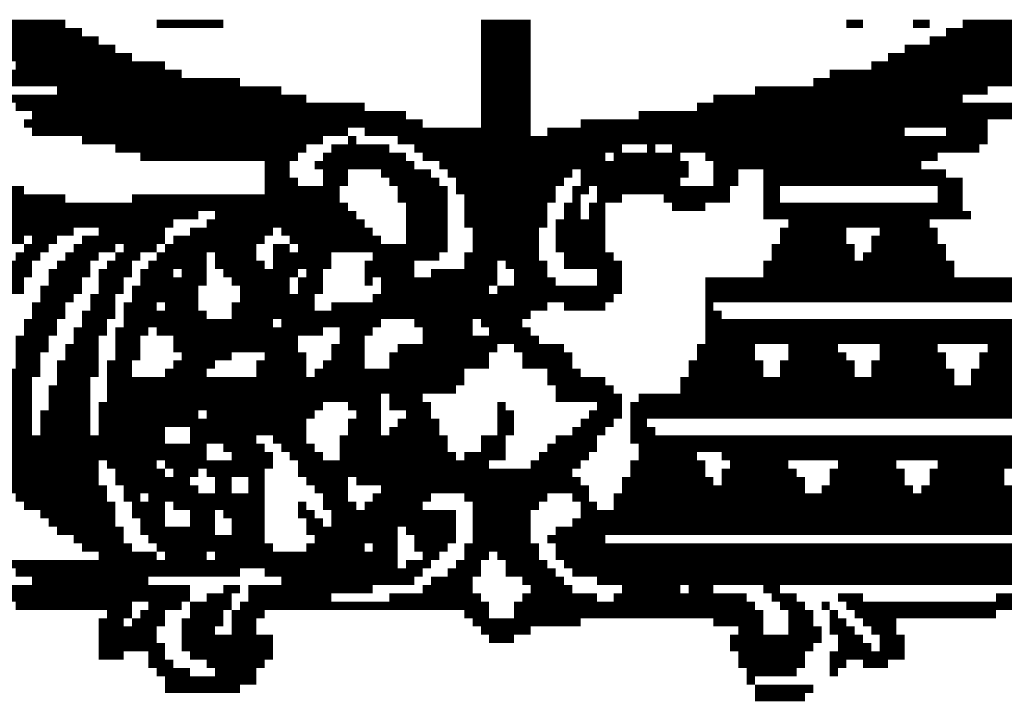
# Model space of a CAD drawing. Units: inches. Extents: x 0 to 17, y 0 to 9.9.
# Drawn here: x 8.3 to 8.7, y 8.7 to 9 of the extents above; entities that cross this region are included whole.
import ezdxf

# ---------------------------------------------------------------- set-up
doc = ezdxf.new("R2010")
doc.units = ezdxf.units.IN
doc.header["$MEASUREMENT"] = 0
doc.layers.add('AO-13MM-FINE', color=5, linetype='Continuous')
doc.layers.add('BMP', color=5, linetype='Continuous')

# ---------------------------------------------------------------- blocks, each defined once
blk = doc.blocks.new('STATE LOGO')
at = {"layer": 'BMP', "color": 14, "const_width": 0.00375}
for points in [[(8.22995, 9.03552), (8.2862, 9.03552)], [(8.32745, 9.03552), (8.35745, 9.03552)], [(8.4737, 9.03552), (8.4962, 9.03552)], [(8.6387, 9.03552), (8.6462, 9.03552)], [(8.6687, 9.03552), (8.6762, 9.03552)], [(8.6912, 9.03552), (8.7437, 9.03552)], [(8.1812, 9.02802), (8.3012, 9.02802)], [(8.2337, 9.03177), (8.2937, 9.03177)], [(8.4737, 9.03177), (8.4962, 9.03177)], [(8.4737, 9.02802), (8.4962, 9.02802)], [(8.6762, 9.02802), (8.7587, 9.02802)], [(8.6837, 9.03177), (8.7662, 9.03177)], [(8.22245, 9.02427), (8.3087, 9.02427)], [(8.4737, 9.02427), (8.4962, 9.02427)], [(8.66495, 9.02427), (8.7512, 9.02427)], [(8.22245, 9.02052), (8.3162, 9.02052)], [(8.4737, 9.02052), (8.4962, 9.02052)], [(8.65745, 9.02052), (8.7437, 9.02052)], [(8.2637, 9.01677), (8.3312, 9.01677)], [(8.4737, 9.01677), (8.4962, 9.01677)], [(8.64995, 9.01677), (8.74745, 9.01677)], [(8.17745, 9.01302), (8.3387, 9.01302)], [(8.4737, 9.01302), (8.4962, 9.01302)], [(8.6312, 9.01302), (8.75495, 9.01302)], [(8.17745, 9.00927), (8.36495, 9.00927)], [(8.4737, 9.00927), (8.4962, 9.00927)], [(8.6237, 9.00927), (8.7587, 9.00927)], [(8.25245, 9.00177), (8.39495, 9.00177)], [(8.28245, 9.00552), (8.3837, 9.00552)], [(8.4737, 9.00552), (8.4962, 9.00552)], [(8.4737, 9.00177), (8.4962, 9.00177)], [(8.5787, 9.00177), (8.6912, 9.00177)], [(8.59745, 9.00552), (8.70245, 9.00552)], [(8.2637, 8.99802), (8.4212, 8.99802)], [(8.4737, 8.99802), (8.4962, 8.99802)], [(8.5712, 8.99802), (8.73245, 8.99802)], [(8.2712, 8.99427), (8.43995, 8.99427)], [(8.4737, 8.99427), (8.4962, 8.99427)], [(8.54495, 8.99427), (8.7137, 8.99427)], [(8.26745, 8.99052), (8.44745, 8.99052)], [(8.4737, 8.99052), (8.4962, 8.99052)], [(8.5187, 8.99052), (8.70245, 8.99052)], [(8.2712, 8.98677), (8.4137, 8.98677)], [(8.4212, 8.98677), (8.4962, 8.98677)], [(8.5037, 8.98677), (8.66495, 8.98677)], [(8.6837, 8.98677), (8.70245, 8.98677)], [(8.2937, 8.98302), (8.40245, 8.98302)], [(8.3087, 8.97927), (8.39495, 8.97927)], [(8.4062, 8.97927), (8.43245, 8.97927)], [(8.4137, 8.98302), (8.41745, 8.98302)], [(8.4362, 8.98302), (8.70245, 8.98302)], [(8.4437, 8.97927), (8.53745, 8.97927)], [(8.5487, 8.97927), (8.55245, 8.97927)], [(8.55995, 8.97927), (8.6987, 8.97927)], [(8.31995, 8.97552), (8.3912, 8.97552)], [(8.40245, 8.97552), (8.43995, 8.97552)], [(8.44745, 8.97552), (8.52995, 8.97552)], [(8.5337, 8.97552), (8.5637, 8.97552)], [(8.57495, 8.97552), (8.67995, 8.97552)], [(8.3762, 8.97177), (8.38745, 8.97177)], [(8.3987, 8.97177), (8.4437, 8.97177)], [(8.45495, 8.97177), (8.56745, 8.97177)], [(8.5787, 8.97177), (8.67245, 8.97177)], [(8.3762, 8.96802), (8.38745, 8.96802)], [(8.40245, 8.96802), (8.4137, 8.96802)], [(8.4287, 8.96802), (8.4512, 8.96802)], [(8.4587, 8.96802), (8.51495, 8.96802)], [(8.5187, 8.96802), (8.56745, 8.96802)], [(8.5787, 8.96802), (8.58995, 8.96802)], [(8.6012, 8.96802), (8.6837, 8.96802)], [(8.3762, 8.96427), (8.3912, 8.96427)], [(8.40245, 8.96427), (8.4137, 8.96427)], [(8.43245, 8.96427), (8.45495, 8.96427)], [(8.46245, 8.96427), (8.5112, 8.96427)], [(8.5187, 8.96427), (8.5637, 8.96427)], [(8.5787, 8.96427), (8.58995, 8.96427)], [(8.6012, 8.96427), (8.6912, 8.96427)], [(8.22245, 8.96052), (8.26745, 8.96052)], [(8.2412, 8.95677), (8.2862, 8.95677)], [(8.3162, 8.95677), (8.40995, 8.95677)], [(8.3762, 8.96052), (8.40995, 8.96052)], [(8.4362, 8.96052), (8.4587, 8.96052)], [(8.4362, 8.95677), (8.4587, 8.95677)], [(8.46245, 8.96052), (8.50745, 8.96052)], [(8.4662, 8.95677), (8.50745, 8.95677)], [(8.51495, 8.96052), (8.52245, 8.96052)], [(8.51495, 8.95677), (8.5187, 8.95677)], [(8.5262, 8.96052), (8.5862, 8.96052)], [(8.5262, 8.95677), (8.53745, 8.95677)], [(8.5562, 8.95677), (8.5862, 8.95677)], [(8.6012, 8.96052), (8.6087, 8.96052)], [(8.6012, 8.95677), (8.6087, 8.95677)], [(8.67995, 8.96052), (8.6912, 8.96052)], [(8.67995, 8.95677), (8.6912, 8.95677)], [(8.2337, 8.95302), (8.4137, 8.95302)], [(8.43995, 8.95302), (8.4587, 8.95302)], [(8.4662, 8.95302), (8.5037, 8.95302)], [(8.5112, 8.95302), (8.5187, 8.95302)], [(8.52245, 8.95302), (8.52995, 8.95302)], [(8.55995, 8.95302), (8.57495, 8.95302)], [(8.6012, 8.95302), (8.6912, 8.95302)], [(8.25995, 8.94927), (8.3462, 8.94927)], [(8.3537, 8.94927), (8.41745, 8.94927)], [(8.43995, 8.94927), (8.4587, 8.94927)], [(8.4662, 8.94927), (8.5037, 8.94927)], [(8.5112, 8.94927), (8.5187, 8.94927)], [(8.52245, 8.94927), (8.52995, 8.94927)], [(8.6012, 8.94927), (8.69495, 8.94927)], [(8.2562, 8.94552), (8.33495, 8.94552)], [(8.34995, 8.94552), (8.4212, 8.94552)], [(8.43995, 8.94552), (8.4587, 8.94552)], [(8.4662, 8.94552), (8.5037, 8.94552)], [(8.50745, 8.94552), (8.52995, 8.94552)], [(8.61245, 8.94552), (8.6762, 8.94552)], [(8.25245, 8.94177), (8.28995, 8.94177)], [(8.3012, 8.94177), (8.3312, 8.94177)], [(8.34245, 8.94177), (8.37995, 8.94177)], [(8.3837, 8.94177), (8.42495, 8.94177)], [(8.43995, 8.94177), (8.4587, 8.94177)], [(8.46995, 8.94177), (8.49995, 8.94177)], [(8.50745, 8.94177), (8.52995, 8.94177)], [(8.6087, 8.94177), (8.6387, 8.94177)], [(8.6537, 8.94177), (8.67995, 8.94177)], [(8.2487, 8.93802), (8.26745, 8.93802)], [(8.2712, 8.93802), (8.28245, 8.93802)], [(8.2937, 8.93802), (8.3312, 8.93802)], [(8.33495, 8.93802), (8.3762, 8.93802)], [(8.38745, 8.93802), (8.4287, 8.93802)], [(8.43995, 8.93802), (8.4587, 8.93802)], [(8.46995, 8.93802), (8.49995, 8.93802)], [(8.50745, 8.93802), (8.52995, 8.93802)], [(8.6087, 8.93802), (8.6387, 8.93802)], [(8.64995, 8.93802), (8.67995, 8.93802)], [(8.2637, 8.93052), (8.27495, 8.93052)], [(8.26745, 8.93427), (8.2787, 8.93427)], [(8.2862, 8.93052), (8.3012, 8.93052)], [(8.28995, 8.93427), (8.3087, 8.93427)], [(8.3087, 8.93052), (8.31995, 8.93052)], [(8.31245, 8.93427), (8.32745, 8.93427)], [(8.32745, 8.93052), (8.34995, 8.93052)], [(8.3312, 8.93427), (8.37245, 8.93427)], [(8.3537, 8.93052), (8.37245, 8.93052)], [(8.37995, 8.93427), (8.38745, 8.93427)], [(8.37995, 8.93052), (8.4062, 8.93052)], [(8.3912, 8.93427), (8.4587, 8.93427)], [(8.42495, 8.93052), (8.45495, 8.93052)], [(8.4662, 8.93052), (8.49995, 8.93052)], [(8.46995, 8.93427), (8.49995, 8.93427)], [(8.50745, 8.93427), (8.52995, 8.93427)], [(8.5112, 8.93052), (8.5337, 8.93052)], [(8.60495, 8.93427), (8.64245, 8.93427)], [(8.60495, 8.93052), (8.64245, 8.93052)], [(8.6462, 8.93052), (8.6837, 8.93052)], [(8.64995, 8.93427), (8.6837, 8.93427)], [(8.25995, 8.92677), (8.2712, 8.92677)], [(8.28245, 8.92677), (8.29745, 8.92677)], [(8.30495, 8.92677), (8.3162, 8.92677)], [(8.3237, 8.92677), (8.34995, 8.92677)], [(8.3537, 8.92677), (8.3762, 8.92677)], [(8.37995, 8.92677), (8.4062, 8.92677)], [(8.4212, 8.92677), (8.4437, 8.92677)], [(8.4662, 8.92677), (8.4812, 8.92677)], [(8.48495, 8.92677), (8.5037, 8.92677)], [(8.5112, 8.92677), (8.53745, 8.92677)], [(8.6012, 8.92677), (8.68745, 8.92677)], [(8.2562, 8.92302), (8.2712, 8.92302)], [(8.2787, 8.92302), (8.29745, 8.92302)], [(8.3012, 8.92302), (8.3162, 8.92302)], [(8.31995, 8.92302), (8.33495, 8.92302)], [(8.3387, 8.92302), (8.34995, 8.92302)], [(8.35745, 8.92302), (8.3912, 8.92302)], [(8.39495, 8.92302), (8.40245, 8.92302)], [(8.4212, 8.92302), (8.4437, 8.92302)], [(8.4512, 8.92302), (8.4812, 8.92302)], [(8.4887, 8.92302), (8.5037, 8.92302)], [(8.5262, 8.92302), (8.53745, 8.92302)], [(8.6012, 8.92302), (8.68745, 8.92302)], [(8.25245, 8.91927), (8.26745, 8.91927)], [(8.2787, 8.91927), (8.2937, 8.91927)], [(8.3012, 8.91927), (8.31245, 8.91927)], [(8.31995, 8.91927), (8.34995, 8.91927)], [(8.3612, 8.91927), (8.38745, 8.91927)], [(8.3912, 8.91927), (8.40245, 8.91927)], [(8.4212, 8.91927), (8.42495, 8.91927)], [(8.4287, 8.91927), (8.4812, 8.91927)], [(8.4887, 8.91927), (8.50745, 8.91927)], [(8.5262, 8.91927), (8.53745, 8.91927)], [(8.57495, 8.91927), (8.7212, 8.91927)], [(8.25245, 8.91552), (8.26745, 8.91552)], [(8.27495, 8.91552), (8.2937, 8.91552)], [(8.3012, 8.91552), (8.31245, 8.91552)], [(8.3162, 8.91552), (8.3462, 8.91552)], [(8.36495, 8.91552), (8.38745, 8.91552)], [(8.3912, 8.91552), (8.40245, 8.91552)], [(8.4287, 8.91552), (8.47745, 8.91552)], [(8.4812, 8.91552), (8.53745, 8.91552)], [(8.57495, 8.91552), (8.72495, 8.91552)], [(8.2712, 8.90802), (8.2862, 8.90802)], [(8.27495, 8.91177), (8.28995, 8.91177)], [(8.29745, 8.91177), (8.3087, 8.91177)], [(8.29745, 8.90802), (8.3087, 8.90802)], [(8.31245, 8.90802), (8.32745, 8.90802)], [(8.3162, 8.91177), (8.3462, 8.91177)], [(8.3312, 8.90802), (8.3462, 8.90802)], [(8.3612, 8.90802), (8.3987, 8.90802)], [(8.36495, 8.91177), (8.3987, 8.91177)], [(8.4062, 8.90802), (8.5037, 8.90802)], [(8.42495, 8.91177), (8.5337, 8.91177)], [(8.5112, 8.90802), (8.52995, 8.90802)], [(8.57495, 8.91177), (8.72495, 8.91177)], [(8.57495, 8.90802), (8.5787, 8.90802)], [(8.2712, 8.90427), (8.2862, 8.90427)], [(8.2937, 8.90427), (8.3087, 8.90427)], [(8.31245, 8.90427), (8.34995, 8.90427)], [(8.3612, 8.90427), (8.4962, 8.90427)], [(8.57495, 8.90427), (8.58245, 8.90427)], [(8.26745, 8.90052), (8.28245, 8.90052)], [(8.2937, 8.90052), (8.30495, 8.90052)], [(8.31245, 8.90052), (8.37995, 8.90052)], [(8.3837, 8.90052), (8.4287, 8.90052)], [(8.4437, 8.90052), (8.46995, 8.90052)], [(8.4737, 8.90052), (8.49245, 8.90052)], [(8.57495, 8.90052), (8.72495, 8.90052)], [(8.26745, 8.89677), (8.28245, 8.89677)], [(8.28995, 8.89677), (8.30495, 8.89677)], [(8.3087, 8.89677), (8.3237, 8.89677)], [(8.32745, 8.89677), (8.40245, 8.89677)], [(8.40995, 8.89677), (8.42495, 8.89677)], [(8.44745, 8.89677), (8.46995, 8.89677)], [(8.47745, 8.89677), (8.4962, 8.89677)], [(8.57495, 8.89677), (8.72495, 8.89677)], [(8.2637, 8.89302), (8.2787, 8.89302)], [(8.28995, 8.89302), (8.3012, 8.89302)], [(8.3087, 8.89302), (8.31995, 8.89302)], [(8.33495, 8.89302), (8.3912, 8.89302)], [(8.40995, 8.89302), (8.4212, 8.89302)], [(8.44745, 8.89302), (8.49995, 8.89302)], [(8.57495, 8.89302), (8.72495, 8.89302)], [(8.2637, 8.88927), (8.2787, 8.88927)], [(8.2862, 8.88927), (8.3012, 8.88927)], [(8.3087, 8.88927), (8.31995, 8.88927)], [(8.33495, 8.88927), (8.3912, 8.88927)], [(8.4062, 8.88927), (8.4212, 8.88927)], [(8.4362, 8.88927), (8.4812, 8.88927)], [(8.4887, 8.88927), (8.5112, 8.88927)], [(8.5712, 8.88927), (8.59745, 8.88927)], [(8.61245, 8.88927), (8.63495, 8.88927)], [(8.6537, 8.88927), (8.67995, 8.88927)], [(8.70245, 8.88927), (8.72495, 8.88927)], [(8.2637, 8.88552), (8.27495, 8.88552)], [(8.2637, 8.88177), (8.27495, 8.88177)], [(8.28245, 8.88177), (8.3012, 8.88177)], [(8.2862, 8.88552), (8.3012, 8.88552)], [(8.30495, 8.88177), (8.3162, 8.88177)], [(8.3087, 8.88552), (8.31995, 8.88552)], [(8.33495, 8.88177), (8.3537, 8.88177)], [(8.3387, 8.88552), (8.3612, 8.88552)], [(8.37245, 8.88177), (8.39495, 8.88177)], [(8.3762, 8.88552), (8.39495, 8.88552)], [(8.40245, 8.88177), (8.4212, 8.88177)], [(8.4062, 8.88552), (8.4212, 8.88552)], [(8.43245, 8.88552), (8.47745, 8.88552)], [(8.43245, 8.88177), (8.47745, 8.88177)], [(8.49245, 8.88552), (8.51495, 8.88552)], [(8.49245, 8.88177), (8.51495, 8.88177)], [(8.56745, 8.88177), (8.6012, 8.88177)], [(8.5712, 8.88552), (8.59745, 8.88552)], [(8.6087, 8.88177), (8.64245, 8.88177)], [(8.61245, 8.88552), (8.6387, 8.88552)], [(8.64995, 8.88177), (8.6837, 8.88177)], [(8.6537, 8.88552), (8.6837, 8.88552)], [(8.6987, 8.88552), (8.7287, 8.88552)], [(8.6987, 8.88177), (8.7287, 8.88177)], [(8.25995, 8.87802), (8.27495, 8.87802)], [(8.28245, 8.87802), (8.3012, 8.87802)], [(8.30495, 8.87802), (8.3162, 8.87802)], [(8.3312, 8.87802), (8.34995, 8.87802)], [(8.37245, 8.87802), (8.39495, 8.87802)], [(8.3987, 8.87802), (8.4662, 8.87802)], [(8.5037, 8.87802), (8.5187, 8.87802)], [(8.56745, 8.87802), (8.6012, 8.87802)], [(8.6087, 8.87802), (8.64245, 8.87802)], [(8.64995, 8.87802), (8.68745, 8.87802)], [(8.69495, 8.87802), (8.73245, 8.87802)], [(8.25995, 8.87427), (8.2712, 8.87427)], [(8.28245, 8.87427), (8.29745, 8.87427)], [(8.30495, 8.87427), (8.4662, 8.87427)], [(8.5037, 8.87427), (8.52995, 8.87427)], [(8.5637, 8.87427), (8.68745, 8.87427)], [(8.69495, 8.87427), (8.7362, 8.87427)], [(8.25995, 8.87052), (8.2712, 8.87052)], [(8.2787, 8.87052), (8.29745, 8.87052)], [(8.30495, 8.87052), (8.46245, 8.87052)], [(8.50745, 8.87052), (8.5337, 8.87052)], [(8.5637, 8.87052), (8.7362, 8.87052)], [(8.2562, 8.86677), (8.2712, 8.86677)], [(8.2787, 8.86677), (8.29745, 8.86677)], [(8.30495, 8.86677), (8.4287, 8.86677)], [(8.43245, 8.86677), (8.44745, 8.86677)], [(8.50745, 8.86677), (8.53745, 8.86677)], [(8.54495, 8.86677), (8.73995, 8.86677)], [(8.19995, 8.85927), (8.2712, 8.85927)], [(8.20745, 8.86302), (8.2712, 8.86302)], [(8.27495, 8.85927), (8.29745, 8.85927)], [(8.2787, 8.86302), (8.29745, 8.86302)], [(8.3012, 8.86302), (8.40245, 8.86302)], [(8.3012, 8.85927), (8.3462, 8.85927)], [(8.34995, 8.85927), (8.3987, 8.85927)], [(8.4137, 8.86302), (8.4287, 8.86302)], [(8.41745, 8.85927), (8.4287, 8.85927)], [(8.43245, 8.86302), (8.4512, 8.86302)], [(8.43995, 8.85927), (8.4512, 8.85927)], [(8.4812, 8.86302), (8.48495, 8.86302)], [(8.4812, 8.85927), (8.4887, 8.85927)], [(8.52245, 8.85927), (8.53745, 8.85927)], [(8.5262, 8.86302), (8.53745, 8.86302)], [(8.5412, 8.86302), (8.7512, 8.86302)], [(8.5412, 8.85927), (8.7587, 8.85927)], [(8.19245, 8.85552), (8.2712, 8.85552)], [(8.27495, 8.85552), (8.29745, 8.85552)], [(8.3012, 8.85552), (8.39495, 8.85552)], [(8.4137, 8.85552), (8.4287, 8.85552)], [(8.4362, 8.85552), (8.45495, 8.85552)], [(8.4812, 8.85552), (8.4887, 8.85552)], [(8.5187, 8.85552), (8.5337, 8.85552)], [(8.5412, 8.85552), (8.5487, 8.85552)], [(8.21495, 8.85177), (8.2712, 8.85177)], [(8.27495, 8.85177), (8.29745, 8.85177)], [(8.3012, 8.85177), (8.3312, 8.85177)], [(8.34245, 8.85177), (8.39495, 8.85177)], [(8.4137, 8.85177), (8.4287, 8.85177)], [(8.43245, 8.85177), (8.45495, 8.85177)], [(8.4812, 8.85177), (8.4887, 8.85177)], [(8.51495, 8.85177), (8.52995, 8.85177)], [(8.5412, 8.85177), (8.55245, 8.85177)], [(8.21495, 8.84802), (8.3312, 8.84802)], [(8.34245, 8.84802), (8.37245, 8.84802)], [(8.37995, 8.84802), (8.39495, 8.84802)], [(8.40995, 8.84802), (8.4587, 8.84802)], [(8.4737, 8.84802), (8.48495, 8.84802)], [(8.50745, 8.84802), (8.5262, 8.84802)], [(8.5412, 8.84802), (8.75495, 8.84802)], [(8.21495, 8.84427), (8.34995, 8.84427)], [(8.35745, 8.84427), (8.3762, 8.84427)], [(8.3837, 8.84427), (8.3987, 8.84427)], [(8.40995, 8.84427), (8.4587, 8.84427)], [(8.4737, 8.84427), (8.48495, 8.84427)], [(8.5037, 8.84427), (8.5262, 8.84427)], [(8.54495, 8.84427), (8.75495, 8.84427)], [(8.23745, 8.84052), (8.34995, 8.84052)], [(8.2412, 8.83677), (8.3012, 8.83677)], [(8.30495, 8.83677), (8.32745, 8.83677)], [(8.3312, 8.83677), (8.37995, 8.83677)], [(8.3612, 8.84052), (8.37995, 8.84052)], [(8.38745, 8.84052), (8.40245, 8.84052)], [(8.3912, 8.83677), (8.47745, 8.83677)], [(8.40995, 8.84052), (8.46245, 8.84052)], [(8.4662, 8.84052), (8.48495, 8.84052)], [(8.4962, 8.83677), (8.5187, 8.83677)], [(8.49995, 8.84052), (8.52245, 8.84052)], [(8.5412, 8.83677), (8.57495, 8.83677)], [(8.54495, 8.84052), (8.5712, 8.84052)], [(8.58245, 8.84052), (8.75495, 8.84052)], [(8.5862, 8.83677), (8.61245, 8.83677)], [(8.63495, 8.83677), (8.6612, 8.83677)], [(8.67995, 8.83677), (8.7662, 8.83677)], [(8.24495, 8.83302), (8.3012, 8.83302)], [(8.3087, 8.83302), (8.3312, 8.83302)], [(8.33495, 8.83302), (8.3462, 8.83302)], [(8.34995, 8.83302), (8.3762, 8.83302)], [(8.3912, 8.83302), (8.51495, 8.83302)], [(8.5412, 8.83302), (8.57495, 8.83302)], [(8.58245, 8.83302), (8.6162, 8.83302)], [(8.6312, 8.83302), (8.66495, 8.83302)], [(8.6762, 8.83302), (8.70995, 8.83302)], [(8.25245, 8.82927), (8.3012, 8.82927)], [(8.3087, 8.82927), (8.34245, 8.82927)], [(8.3537, 8.82927), (8.3612, 8.82927)], [(8.3687, 8.82927), (8.3762, 8.82927)], [(8.39495, 8.82927), (8.4137, 8.82927)], [(8.41745, 8.82927), (8.5187, 8.82927)], [(8.53745, 8.82927), (8.5787, 8.82927)], [(8.58245, 8.82927), (8.61995, 8.82927)], [(8.6312, 8.82927), (8.66495, 8.82927)], [(8.6762, 8.82927), (8.70995, 8.82927)], [(8.2562, 8.82552), (8.30495, 8.82552)], [(8.31245, 8.82552), (8.3462, 8.82552)], [(8.3537, 8.82552), (8.3612, 8.82552)], [(8.3687, 8.82552), (8.3762, 8.82552)], [(8.3987, 8.82552), (8.4137, 8.82552)], [(8.4287, 8.82552), (8.52245, 8.82552)], [(8.53745, 8.82552), (8.61995, 8.82552)], [(8.62745, 8.82552), (8.6687, 8.82552)], [(8.67245, 8.82552), (8.7137, 8.82552)], [(8.2637, 8.82177), (8.30495, 8.82177)], [(8.31245, 8.82177), (8.31995, 8.82177)], [(8.3237, 8.82177), (8.3762, 8.82177)], [(8.40245, 8.82177), (8.4137, 8.82177)], [(8.42495, 8.82177), (8.4512, 8.82177)], [(8.4662, 8.82177), (8.5037, 8.82177)], [(8.51495, 8.82177), (8.52245, 8.82177)], [(8.5337, 8.82177), (8.7137, 8.82177)], [(8.26745, 8.81802), (8.3087, 8.81802)], [(8.3162, 8.81802), (8.3312, 8.81802)], [(8.33495, 8.81802), (8.3762, 8.81802)], [(8.3912, 8.81802), (8.39495, 8.81802)], [(8.40245, 8.81802), (8.41745, 8.81802)], [(8.4212, 8.81802), (8.44745, 8.81802)], [(8.46995, 8.81802), (8.49995, 8.81802)], [(8.5187, 8.81802), (8.5262, 8.81802)], [(8.5337, 8.81802), (8.73995, 8.81802)], [(8.27495, 8.81427), (8.3087, 8.81427)], [(8.2787, 8.81052), (8.3087, 8.81052)], [(8.3162, 8.81427), (8.3312, 8.81427)], [(8.31995, 8.81052), (8.3312, 8.81052)], [(8.34245, 8.81427), (8.3537, 8.81427)], [(8.34245, 8.81052), (8.3537, 8.81052)], [(8.35745, 8.81427), (8.3762, 8.81427)], [(8.3612, 8.81052), (8.3762, 8.81052)], [(8.3912, 8.81427), (8.3987, 8.81427)], [(8.39495, 8.81052), (8.40245, 8.81052)], [(8.4062, 8.81427), (8.46245, 8.81427)], [(8.4062, 8.81052), (8.46245, 8.81052)], [(8.46995, 8.81427), (8.4962, 8.81427)], [(8.46995, 8.81052), (8.4962, 8.81052)], [(8.51495, 8.81052), (8.7362, 8.81052)], [(8.5187, 8.81427), (8.73995, 8.81427)], [(8.28245, 8.80677), (8.31245, 8.80677)], [(8.31995, 8.80677), (8.3537, 8.80677)], [(8.3612, 8.80677), (8.3762, 8.80677)], [(8.39495, 8.80677), (8.4362, 8.80677)], [(8.43995, 8.80677), (8.46245, 8.80677)], [(8.46995, 8.80677), (8.4962, 8.80677)], [(8.50745, 8.80677), (8.7362, 8.80677)], [(8.28995, 8.80302), (8.31245, 8.80302)], [(8.3237, 8.80302), (8.3762, 8.80302)], [(8.3987, 8.80302), (8.4362, 8.80302)], [(8.4437, 8.80302), (8.46245, 8.80302)], [(8.46995, 8.80302), (8.4962, 8.80302)], [(8.5037, 8.80302), (8.52995, 8.80302)], [(8.2937, 8.79927), (8.3162, 8.79927)], [(8.32745, 8.79927), (8.37995, 8.79927)], [(8.39495, 8.79927), (8.4212, 8.79927)], [(8.42495, 8.79927), (8.4362, 8.79927)], [(8.4437, 8.79927), (8.4587, 8.79927)], [(8.4662, 8.79927), (8.49995, 8.79927)], [(8.50745, 8.79927), (8.73245, 8.79927)], [(8.3012, 8.79552), (8.32745, 8.79552)], [(8.3312, 8.79552), (8.34995, 8.79552)], [(8.3537, 8.79552), (8.4362, 8.79552)], [(8.44745, 8.79552), (8.45495, 8.79552)], [(8.4662, 8.79552), (8.47745, 8.79552)], [(8.4812, 8.79552), (8.49995, 8.79552)], [(8.50745, 8.79552), (8.7287, 8.79552)], [(8.2487, 8.79177), (8.4362, 8.79177)], [(8.2637, 8.78802), (8.36495, 8.78802)], [(8.3762, 8.78802), (8.44745, 8.78802)], [(8.43995, 8.79177), (8.4512, 8.79177)], [(8.4587, 8.78802), (8.4737, 8.78802)], [(8.46245, 8.79177), (8.4737, 8.79177)], [(8.48495, 8.79177), (8.5037, 8.79177)], [(8.48495, 8.78802), (8.50745, 8.78802)], [(8.5112, 8.79177), (8.72495, 8.79177)], [(8.51495, 8.78802), (8.7212, 8.78802)], [(8.2712, 8.78427), (8.3237, 8.78427)], [(8.3837, 8.78427), (8.4437, 8.78427)], [(8.4512, 8.78427), (8.46995, 8.78427)], [(8.49245, 8.78427), (8.5112, 8.78427)], [(8.5262, 8.78427), (8.7137, 8.78427)], [(8.23745, 8.78052), (8.34245, 8.78052)], [(8.35745, 8.78052), (8.36495, 8.78052)], [(8.3687, 8.78052), (8.42495, 8.78052)], [(8.44745, 8.78052), (8.46995, 8.78052)], [(8.4962, 8.78052), (8.51495, 8.78052)], [(8.53745, 8.78052), (8.5637, 8.78052)], [(8.56745, 8.78052), (8.5787, 8.78052)], [(8.6012, 8.78052), (8.6087, 8.78052)], [(8.24495, 8.77677), (8.34245, 8.77677)], [(8.34995, 8.77677), (8.3612, 8.77677)], [(8.3687, 8.77677), (8.4062, 8.77677)], [(8.43245, 8.77677), (8.4737, 8.77677)], [(8.49245, 8.77677), (8.5262, 8.77677)], [(8.5337, 8.77677), (8.5937, 8.77677)], [(8.60495, 8.77677), (8.6162, 8.77677)], [(8.63495, 8.77677), (8.6462, 8.77677)], [(8.7062, 8.77677), (8.7437, 8.77677)], [(8.2637, 8.77302), (8.3162, 8.77302)], [(8.3237, 8.77302), (8.3387, 8.77302)], [(8.34245, 8.77302), (8.3612, 8.77302)], [(8.36495, 8.77302), (8.47745, 8.77302)], [(8.4887, 8.77302), (8.59745, 8.77302)], [(8.6087, 8.77302), (8.61995, 8.77302)], [(8.62745, 8.77302), (8.6312, 8.77302)], [(8.6387, 8.77302), (8.7362, 8.77302)], [(8.30495, 8.76927), (8.3162, 8.76927)], [(8.31995, 8.76927), (8.3312, 8.76927)], [(8.34245, 8.76927), (8.35745, 8.76927)], [(8.3612, 8.76927), (8.3762, 8.76927)], [(8.4662, 8.76927), (8.47745, 8.76927)], [(8.4887, 8.76927), (8.6012, 8.76927)], [(8.61245, 8.76927), (8.6237, 8.76927)], [(8.6312, 8.76927), (8.63495, 8.76927)], [(8.64245, 8.76927), (8.7062, 8.76927)], [(8.3012, 8.76552), (8.31245, 8.76552)], [(8.3012, 8.76177), (8.32745, 8.76177)], [(8.3162, 8.76552), (8.3312, 8.76552)], [(8.3387, 8.76552), (8.35745, 8.76552)], [(8.3387, 8.76177), (8.3537, 8.76177)], [(8.3612, 8.76552), (8.37245, 8.76552)], [(8.3612, 8.76177), (8.37245, 8.76177)], [(8.46995, 8.76552), (8.5187, 8.76552)], [(8.4737, 8.76177), (8.4962, 8.76177)], [(8.5787, 8.76552), (8.6012, 8.76552)], [(8.58995, 8.76177), (8.6012, 8.76177)], [(8.61245, 8.76552), (8.6237, 8.76552)], [(8.61245, 8.76177), (8.62745, 8.76177)], [(8.6312, 8.76552), (8.6387, 8.76552)], [(8.6312, 8.76177), (8.64245, 8.76177)], [(8.6462, 8.76552), (8.6612, 8.76552)], [(8.64995, 8.76177), (8.6612, 8.76177)], [(8.3012, 8.75802), (8.32745, 8.75802)], [(8.3387, 8.75802), (8.37995, 8.75802)], [(8.47745, 8.75802), (8.4887, 8.75802)], [(8.5862, 8.75802), (8.62745, 8.75802)], [(8.63495, 8.75802), (8.6462, 8.75802)], [(8.6537, 8.75802), (8.66495, 8.75802)], [(8.3012, 8.75427), (8.3312, 8.75427)], [(8.3387, 8.75427), (8.37995, 8.75427)], [(8.5862, 8.75427), (8.6237, 8.75427)], [(8.63495, 8.75427), (8.64995, 8.75427)], [(8.6537, 8.75427), (8.66495, 8.75427)], [(8.3012, 8.75052), (8.31245, 8.75052)], [(8.3237, 8.75052), (8.3312, 8.75052)], [(8.34245, 8.75052), (8.37995, 8.75052)], [(8.58995, 8.75052), (8.61995, 8.75052)], [(8.6312, 8.75052), (8.66495, 8.75052)], [(8.3237, 8.74677), (8.33495, 8.74677)], [(8.34995, 8.74677), (8.3762, 8.74677)], [(8.58995, 8.74677), (8.61995, 8.74677)], [(8.6312, 8.74677), (8.6387, 8.74677)], [(8.6462, 8.74677), (8.65745, 8.74677)], [(8.32745, 8.74302), (8.34245, 8.74302)], [(8.3312, 8.73927), (8.37245, 8.73927)], [(8.3537, 8.74302), (8.37245, 8.74302)], [(8.5937, 8.74302), (8.6162, 8.74302)], [(8.5937, 8.73927), (8.59745, 8.73927)], [(8.6312, 8.74302), (8.63495, 8.74302)], [(8.3312, 8.73552), (8.36495, 8.73552)], [(8.59745, 8.73552), (8.6237, 8.73552)], [(8.59745, 8.73177), (8.61995, 8.73177)]]:
    blk.add_lwpolyline(points, dxfattribs=at)

msp = doc.modelspace()

# ---------------------------------------------------------------- block references
at = {"layer": 'AO-13MM-FINE'}
msp.add_blockref('STATE LOGO', (0, 0), dxfattribs=at)

doc.saveas('drawing.dxf')
